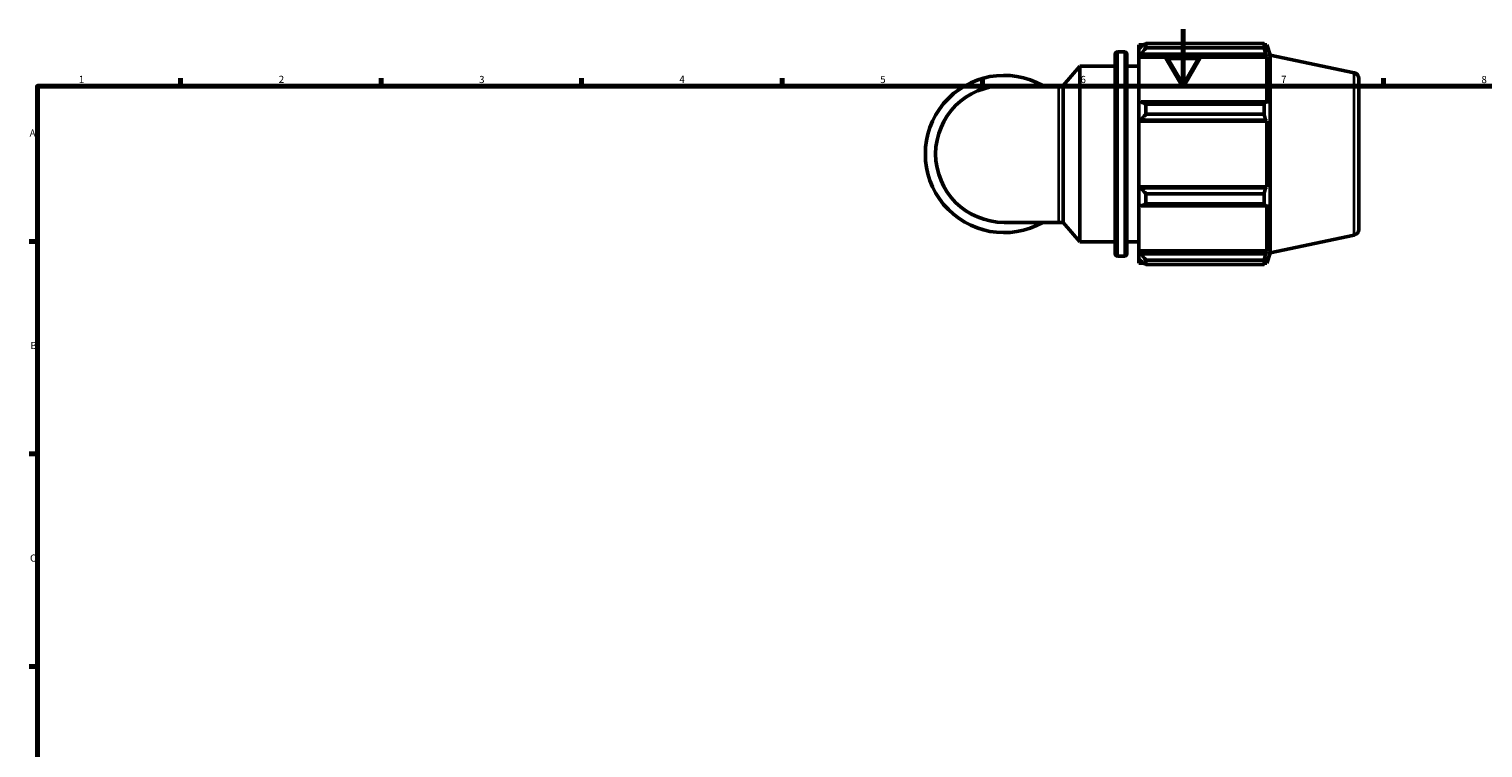
# Model space of a CAD drawing. Units: millimetres. Extents: x 0 to 931, y 0 to 900.
# Drawn here: x 17 to 525, y 343 to 594 of the extents above; entities that cross this region are included whole.
import ezdxf

# ---------------------------------------------------------------- set-up
doc = ezdxf.new("R2010")
doc.units = ezdxf.units.MM
for name, color, linetype, lineweight in [('Border (ISO)', 7, 'Continuous', 70), ('Visible (ISO)', 7, 'Continuous', 50), ('Visible Narrow (ISO)', 7, 'Continuous', 35)]:
    doc.layers.add(name, color=color, linetype=linetype, lineweight=lineweight)
doc.styles.add('Note Text (ISO)', font='tahoma.ttf')

# ---------------------------------------------------------------- blocks, each defined once
blk = doc.blocks.new('Borders Default Border')
at = {"layer": 'Border (ISO)'}
for p, q in [((70.08, 574), (70.08, 576.9)), ((140.17, 574), (140.17, 576.9)), ((210.25, 574), (210.25, 576.9)), ((280.33, 574), (280.33, 576.9)), ((350.42, 574), (350.42, 576.9)), ((490.58, 574), (490.58, 576.9)), ((20, 519.75), (17.1, 519.75)), ((20, 445.5), (17.1, 445.5)), ((20, 371.25), (17.1, 371.25))]:
    blk.add_line(p, q, dxfattribs=at)
at = {"layer": 'Border (ISO)', "flags": 128}
for points in [[(420.5, 594), (420.5, 574), (414.73, 584), (426.27, 584), (420.5, 574)], [(20, 20), (20, 574), (821, 574), (821, 20), (20, 20)]]:
    blk.add_lwpolyline(points, dxfattribs=at)
at = {"layer": 'Border (ISO)', "color": 232, "true_color": 0xca0064, "char_height": 2.5, "attachment_point": 7, "style": 'Note Text (ISO)'}
for s, insert in [('1', (34.48, 574.4)), ('2', (104.37, 574.4)), ('3', (174.43, 574.35)), ('4', (244.42, 574.4)), ('5', (314.64, 574.35)), ('6', (384.66, 574.35)), ('7', (454.77, 574.4)), ('8', (524.81, 574.34)), ('A', (17.29, 555.62)), ('B', (17.59, 481.38)), ('C', (17.43, 407.08))]:
    blk.add_mtext(s, dxfattribs=dict(at, insert=insert))

msp = doc.modelspace()

# ---------------------------------------------------------------- linework, layer by layer
at = {"layer": 'Visible (ISO)'}
for p, q in [((396.767, 515.471), (396.767, 585.211)), ((397.567, 586.011), (400.1, 586.011)), ((400.9, 585.211), (400.9, 515.471)), ((405.034, 588.471), (405.034, 587.097)), ((405.034, 588.471), (406.779, 588.471)), ((405.854, 587.879), (405.034, 587.097)), ((405.034, 584.526), (405.034, 587.097)), ((405.034, 584.526), (405.854, 585.253)), ((405.034, 584.162), (405.034, 584.526)), ((405.854, 585.253), (449.363, 585.253)), ((407.494, 588.919), (407.494, 587.436)), ((407.494, 588.919), (448.831, 588.919)), ((448.831, 587.436), (407.494, 587.436)), ((448.831, 587.436), (448.831, 588.919)), ((449.063, 588.471), (449.763, 588.471)), ((449.763, 586.706), (449.363, 587.879)), ((449.363, 585.253), (449.763, 584.162)), ((450.914, 584.93), (449.763, 588.471)), ((449.763, 586.706), (449.763, 588.471)), ((450.914, 515.751), (450.914, 584.93)), ((480.329, 578.677), (450.914, 584.93)), ((378.62, 574.242), (384.367, 581.091)), ((384.367, 519.591), (384.367, 581.091)), ((384.367, 581.091), (396.767, 581.091)), ((400.9, 581.091), (405.034, 581.091)), ((405.034, 584.162), (405.034, 568.136)), ((405.034, 584.162), (449.763, 584.162)), ((449.763, 567.947), (449.763, 584.162)), ((481.914, 576.721), (481.914, 523.96)), ((377.035, 574.242), (357.914, 574.242)), ((377.035, 574.242), (378.62, 574.242)), ((378.62, 526.439), (378.62, 574.242)), ((405.854, 568.515), (405.034, 568.136)), ((405.034, 561.93), (405.034, 568.136)), ((449.363, 568.515), (405.854, 568.515)), ((407.494, 567.803), (407.494, 564.223)), ((407.494, 567.803), (448.831, 567.803)), ((448.831, 564.223), (407.494, 564.223)), ((448.831, 564.223), (448.831, 567.803)), ((449.763, 567.947), (449.363, 568.515)), ((405.034, 561.93), (405.854, 562.176)), ((405.034, 561.807), (405.034, 561.93)), ((405.034, 561.807), (405.034, 538.875)), ((405.034, 561.807), (449.763, 561.807)), ((405.854, 562.176), (449.363, 562.176)), ((449.363, 562.176), (449.763, 561.807)), ((449.763, 538.875), (449.763, 561.807)), ((405.034, 538.751), (405.034, 538.875)), ((405.034, 538.875), (449.763, 538.875)), ((405.034, 532.545), (405.034, 538.751)), ((405.854, 538.505), (405.034, 538.751)), ((449.763, 538.875), (449.363, 538.505)), ((449.363, 538.505), (405.854, 538.505)), ((407.494, 536.458), (407.494, 532.878)), ((407.494, 536.458), (448.831, 536.458)), ((448.831, 532.878), (448.831, 536.458)), ((405.034, 532.545), (405.854, 532.166)), ((405.034, 532.545), (405.034, 516.519)), ((405.854, 532.166), (449.363, 532.166)), ((448.831, 532.878), (407.494, 532.878)), ((449.363, 532.166), (449.763, 532.734)), ((449.763, 516.519), (449.763, 532.734)), ((357.914, 526.439), (377.035, 526.439)), ((377.035, 526.439), (378.62, 526.439)), ((378.62, 526.439), (384.367, 519.591)), ((384.367, 519.591), (396.767, 519.591)), ((400.9, 519.591), (405.034, 519.591)), ((480.329, 522.004), (450.914, 515.751)), ((397.567, 514.671), (400.1, 514.671)), ((405.034, 516.155), (405.034, 516.519)), ((405.034, 516.519), (449.763, 516.519)), ((405.034, 513.584), (405.034, 516.155)), ((405.854, 515.428), (405.034, 516.155)), ((405.034, 513.584), (405.854, 512.802)), ((405.034, 513.584), (405.034, 512.211)), ((449.363, 515.428), (405.854, 515.428)), ((449.763, 516.519), (449.363, 515.428)), ((449.363, 512.802), (449.763, 513.975)), ((450.914, 515.751), (449.763, 512.211)), ((449.763, 512.211), (449.763, 513.975)), ((405.034, 512.211), (406.779, 512.211)), ((407.494, 513.245), (407.494, 511.763)), ((407.494, 513.245), (448.831, 513.245)), ((448.831, 511.763), (407.494, 511.763)), ((448.831, 511.763), (448.831, 513.245)), ((449.063, 512.211), (449.763, 512.211))]:
    msp.add_line(p, q, dxfattribs=at)
for centre, radius, start, end in [((397.567, 585.211), 0.8, 90, 180), ((400.1, 585.211), 0.8, 0, 90), ((357.914, 550.341), 27.487, 60.40815, 299.59185), ((479.914, 576.721), 2, 0, 78), ((357.914, 550.341), 23.901, 90, 270), ((479.914, 523.96), 2, 282, 0), ((397.567, 515.471), 0.8, 180, 270), ((400.1, 515.471), 0.8, 270, 0)]:
    msp.add_arc(centre, radius, start, end, dxfattribs=at)
for points, weights in [([(407.494, 588.919), (406.641, 588.388), (405.854, 587.879)], [1.01785635346, 1.01261861291, 1.00658545127]), ([(405.854, 585.253), (406.641, 586.322), (407.494, 587.436)], [1.00658545127, 1.01261861291, 1.01785635346]), ([(448.831, 588.919), (449.108, 588.388), (449.363, 587.879)], [1, 1.00184242115, 1.00286889947]), ([(449.363, 585.253), (449.108, 586.322), (448.831, 587.436)], [1.00286889947, 1.00184242115, 1]), ([(407.494, 567.803), (406.641, 568.166), (405.854, 568.515)], [1.01785635346, 1.01261861291, 1.00658545127]), ([(405.854, 562.176), (406.641, 563.179), (407.494, 564.223)], [1.00658545127, 1.01261861291, 1.01785635346]), ([(448.831, 567.803), (449.108, 568.166), (449.363, 568.515)], [1, 1.00184242115, 1.00286889947]), ([(449.363, 562.176), (449.108, 563.179), (448.831, 564.223)], [1.00286889947, 1.00184242115, 1]), ([(407.494, 536.458), (406.641, 537.502), (405.854, 538.505)], [1.01785635346, 1.01261861291, 1.00658545127]), ([(448.831, 536.458), (449.108, 537.502), (449.363, 538.505)], [1, 1.00184242115, 1.00286889947]), ([(405.854, 532.166), (406.641, 532.515), (407.494, 532.878)], [1.00658545127, 1.01261861291, 1.01785635346]), ([(449.363, 532.166), (449.108, 532.515), (448.831, 532.878)], [1.00286889947, 1.00184242115, 1]), ([(407.494, 513.245), (406.641, 514.359), (405.854, 515.428)], [1.01785635346, 1.01261861291, 1.00658545127]), ([(448.831, 513.245), (449.108, 514.359), (449.363, 515.428)], [1, 1.00184242115, 1.00286889947]), ([(405.854, 512.802), (406.641, 512.293), (407.494, 511.763)], [1.00658545127, 1.01261861291, 1.01785635346]), ([(449.363, 512.802), (449.108, 512.293), (448.831, 511.763)], [1.00286889947, 1.00184242115, 1])]:
    msp.add_rational_spline(points, weights, degree=2, dxfattribs=at)
at = {"layer": 'Visible Narrow (ISO)'}
for p, q in [((397.567, 585.571), (397.567, 515.11)), ((400.1, 515.11), (400.1, 585.571)), ((480.329, 522.353), (480.329, 578.328)), ((377.035, 526.733), (377.035, 573.948))]:
    msp.add_line(p, q, dxfattribs=at)

# ---------------------------------------------------------------- block references
msp.add_blockref('Borders Default Border', (0, 0))

doc.saveas('drawing.dxf')
